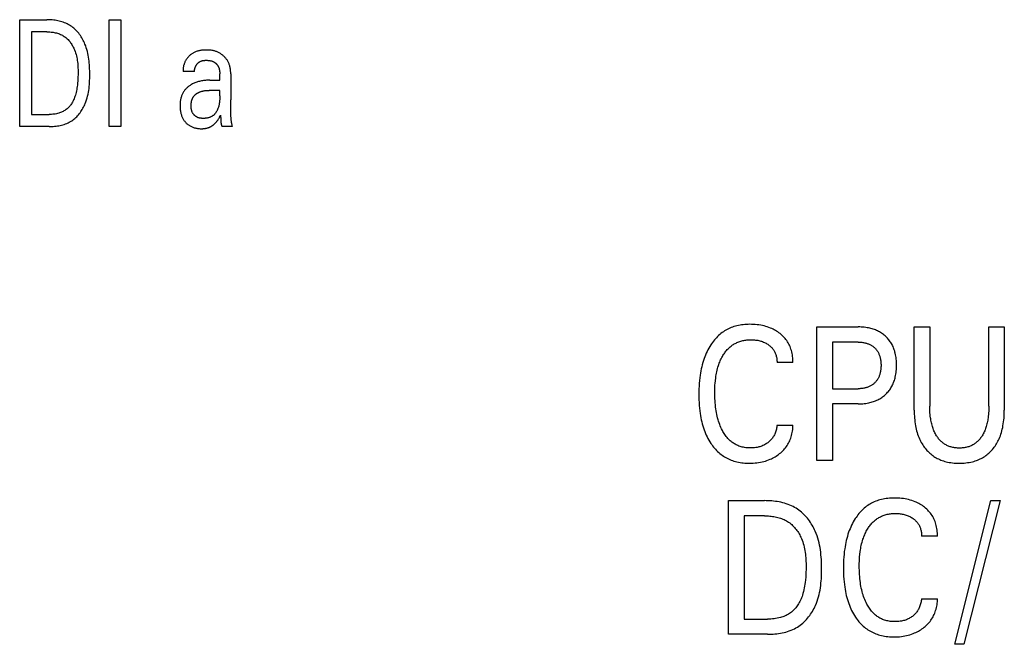
# Model space of a CAD drawing. Extents: x 0 to 594, y 0 to 420.
# Drawn here: x 131 to 146, y 284 to 293 of the extents above; entities that cross this region are included whole.
import ezdxf

# ---------------------------------------------------------------- set-up
doc = ezdxf.new("R2010")
doc.units = 0
doc.header["$LTSCALE"] = 32.67
doc.header["$MEASUREMENT"] = 0
doc.layers.add('20000_FRONT_O', color=7, linetype='CONTINUOUS')

msp = doc.modelspace()

# ---------------------------------------------------------------- linework, layer by layer
at = {"layer": '20000_FRONT_O', "color": 7, "linetype": 'Continuous'}
for p, q in [((131.13253, 291.74323), (131.13253, 293.34323)), ((131.13253, 293.34323), (131.53803, 293.34323)), ((132.47059, 291.74323), (132.47059, 293.34323)), ((132.47059, 293.34323), (132.64567, 293.34323)), ((132.64567, 293.34323), (132.64567, 291.74323)), ((131.30761, 293.1618), (131.30761, 291.92466)), ((131.53803, 293.1618), (131.30761, 293.1618)), ((133.7524, 292.56647), (133.58004, 292.56647)), ((134.12969, 292.54067), (134.12975, 292.53693)), ((134.12975, 292.53693), (134.12978, 292.53319)), ((134.12978, 292.4372), (134.12978, 292.53319)), ((134.29398, 292.53132), (134.29398, 292.14351)), ((133.98101, 292.4372), (134.12978, 292.4372)), ((134.12978, 292.28526), (133.97172, 292.28522)), ((134.12978, 292.20134), (134.12978, 292.28526)), ((134.29632, 291.97543), (134.29482, 292.0595)), ((131.30761, 291.92466), (131.57341, 291.92466)), ((134.29709, 291.91379), (134.29632, 291.97543)), ((134.14354, 291.87449), (134.14392, 291.86336)), ((131.5725, 291.74323), (131.13253, 291.74323)), ((132.64567, 291.74323), (132.47059, 291.74323)), ((134.31847, 291.74323), (134.16244, 291.74323)), ((143.0753, 286.74323), (143.0753, 288.74323)), ((143.0753, 288.74323), (143.69337, 288.74323)), ((144.53313, 287.4973), (144.53313, 288.74323)), ((144.53313, 288.74323), (144.76566, 288.74323)), ((144.76566, 288.74323), (144.76566, 287.55684)), ((145.65121, 287.55684), (145.65121, 288.74323)), ((145.65121, 288.74323), (145.88253, 288.74323)), ((145.88253, 288.74323), (145.88253, 287.4973)), ((143.30783, 288.51644), (143.30783, 287.81906)), ((143.69337, 288.51644), (143.30783, 288.51644)), ((142.71626, 288.21311), (142.47771, 288.21311)), ((143.30783, 287.81906), (143.69337, 287.81906)), ((143.30783, 287.59227), (143.30783, 286.74323)), ((143.69337, 287.59227), (143.30783, 287.59227)), ((142.47771, 287.27335), (142.71626, 287.27335)), ((143.30783, 286.74323), (143.0753, 286.74323)), ((141.7512, 284.14323), (141.7512, 286.14323)), ((141.7512, 286.14323), (142.28976, 286.14323)), ((145.14036, 283.99298), (145.68132, 286.14323)), ((145.81868, 286.14323), (145.27771, 283.99298)), ((145.68132, 286.14323), (145.81868, 286.14323)), ((141.98373, 285.91644), (141.98373, 284.37002)), ((142.28976, 285.91644), (141.98373, 285.91644)), ((144.88133, 285.61311), (144.64277, 285.61311)), ((144.64277, 284.67335), (144.88133, 284.67335)), ((141.98373, 284.37002), (142.33675, 284.37002)), ((142.33554, 284.14323), (141.7512, 284.14323)), ((145.27771, 283.99298), (145.14036, 283.99298))]:
    msp.add_line(p, q, dxfattribs=at)
for points in [[(131.5725, 291.74323), (131.59314, 291.74347), (131.61389, 291.7442), (131.63473, 291.74545), (131.6556, 291.74723), (131.67646, 291.74958), (131.69729, 291.7525), (131.71802, 291.75603), (131.73862, 291.76019), (131.75904, 291.765), (131.77926, 291.77048), (131.79921, 291.77666), (131.81887, 291.78355), (131.83818, 291.79118), (131.85711, 291.79957), (131.87561, 291.80874), (131.89365, 291.81872), (131.91117, 291.82953), (131.92718, 291.84048), (131.94269, 291.85215), (131.95771, 291.8645), (131.97223, 291.87749), (131.98625, 291.89109), (131.99976, 291.90526), (132.01277, 291.91997), (132.02527, 291.93518), (132.03726, 291.95084), (132.04873, 291.96694), (132.05968, 291.98342), (132.07012, 292.00026), (132.08003, 292.01741), (132.08941, 292.03484), (132.09827, 292.05252), (132.10659, 292.0704), (132.11438, 292.08845), (132.12509, 292.11586), (132.13465, 292.14355), (132.14312, 292.1715), (132.15056, 292.1997), (132.15703, 292.22811), (132.1626, 292.25673), (132.16732, 292.28552), (132.17126, 292.31448), (132.17447, 292.34358), (132.17703, 292.37279), (132.17899, 292.40211), (132.18042, 292.43151), (132.18138, 292.46097), (132.18192, 292.49047), (132.18211, 292.51998), (132.182, 292.54931), (132.18155, 292.57862), (132.18072, 292.60789), (132.17944, 292.63711), (132.17767, 292.66626), (132.17535, 292.69532), (132.17243, 292.72428), (132.16886, 292.75312), (132.16459, 292.78182), (132.15956, 292.81036), (132.15372, 292.83872), (132.14702, 292.8669), (132.1394, 292.89487), (132.13082, 292.92261), (132.12122, 292.9501), (132.11055, 292.97734), (132.10231, 292.99646), (132.09352, 293.01541), (132.08416, 293.03413), (132.07425, 293.0526), (132.06378, 293.07078), (132.05276, 293.08862), (132.0412, 293.10609), (132.02908, 293.12315), (132.01642, 293.13976), (132.00322, 293.15587), (131.98948, 293.17147), (131.97521, 293.18649), (131.96039, 293.20091), (131.94505, 293.21468), (131.92918, 293.22778), (131.91278, 293.24015), (131.89585, 293.25176), (131.87839, 293.26259), (131.86045, 293.27264), (131.84205, 293.28193), (131.82325, 293.29047), (131.80407, 293.29829), (131.78456, 293.30541), (131.76475, 293.31185), (131.74469, 293.31763), (131.7244, 293.32276), (131.70392, 293.32726), (131.6833, 293.33117), (131.66257, 293.33448), (131.64177, 293.33724), (131.62094, 293.33945), (131.60011, 293.34113), (131.57933, 293.34231), (131.55862, 293.343), (131.53803, 293.34323)], [(131.53803, 293.1618), (131.55393, 293.1616), (131.56992, 293.16102), (131.58597, 293.16001), (131.60206, 293.15859), (131.61813, 293.15672), (131.63417, 293.15438), (131.65014, 293.15158), (131.666, 293.14828), (131.68173, 293.14448), (131.69728, 293.14015), (131.71264, 293.13528), (131.72775, 293.12986), (131.74259, 293.12387), (131.75713, 293.11729), (131.77133, 293.11011), (131.78516, 293.10232), (131.79859, 293.09389), (131.81099, 293.08525), (131.82299, 293.07604), (131.8346, 293.06631), (131.84581, 293.05607), (131.85662, 293.04535), (131.86702, 293.03419), (131.87703, 293.02261), (131.88664, 293.01064), (131.89584, 292.99831), (131.90464, 292.98565), (131.91304, 292.97269), (131.92103, 292.95945), (131.92862, 292.94596), (131.9358, 292.93226), (131.94258, 292.91838), (131.94895, 292.90433), (131.95492, 292.89015), (131.9632, 292.86846), (131.97058, 292.84656), (131.97713, 292.82446), (131.98288, 292.80218), (131.98788, 292.77975), (131.99218, 292.75717), (131.99582, 292.73447), (131.99886, 292.71166), (132.00133, 292.68877), (132.0033, 292.66581), (132.00479, 292.64279), (132.00586, 292.61975), (132.00656, 292.59669), (132.00694, 292.57363), (132.00703, 292.5506), (132.00676, 292.51931), (132.006, 292.4881), (132.00469, 292.45695), (132.00277, 292.42587), (132.00018, 292.39484), (131.99685, 292.36388), (131.99401, 292.34191), (131.99073, 292.32), (131.98696, 292.29816), (131.98268, 292.2764), (131.97784, 292.25477), (131.97239, 292.23327), (131.96631, 292.21193), (131.96078, 292.19447), (131.95474, 292.17719), (131.94815, 292.16011), (131.94097, 292.14328), (131.93315, 292.12675), (131.92464, 292.11056), (131.91541, 292.09475), (131.90777, 292.08285), (131.89968, 292.07123), (131.89114, 292.05992), (131.88217, 292.04895), (131.87277, 292.03835), (131.86295, 292.02815), (131.85272, 292.01839), (131.84208, 292.00908), (131.83104, 292.00026), (131.81956, 291.99191), (131.80771, 291.98408), (131.79552, 291.97677), (131.78303, 291.96997), (131.77027, 291.96368), (131.75726, 291.9579), (131.74403, 291.95262), (131.73061, 291.94784), (131.71704, 291.94356), (131.69948, 291.93879), (131.68175, 291.9348), (131.66387, 291.93153), (131.64587, 291.92895), (131.6278, 291.92701), (131.60968, 291.92568), (131.59154, 291.92491), (131.57341, 291.92466)], [(134.29398, 292.53132), (134.29384, 292.54352), (134.29343, 292.55572), (134.29272, 292.56791), (134.2917, 292.58009), (134.29036, 292.59224), (134.28868, 292.60435), (134.28665, 292.6164), (134.28426, 292.62839), (134.28148, 292.64031), (134.27865, 292.65093), (134.27549, 292.66146), (134.27201, 292.6719), (134.2682, 292.68221), (134.26404, 292.69238), (134.25955, 292.70241), (134.25471, 292.71226), (134.24952, 292.72193), (134.24398, 292.7314), (134.23822, 292.74044), (134.23213, 292.74927), (134.22573, 292.75788), (134.21903, 292.76627), (134.21204, 292.77442), (134.20477, 292.78233), (134.19725, 292.79001), (134.18948, 292.79743), (134.18149, 292.8046), (134.17332, 292.81148), (134.16494, 292.81808), (134.15637, 292.82442), (134.1476, 292.83049), (134.13864, 292.83627), (134.12951, 292.84176), (134.1202, 292.84696), (134.11073, 292.85185), (134.10095, 292.85651), (134.09101, 292.86085), (134.08095, 292.86487), (134.07076, 292.86858), (134.06046, 292.87196), (134.05008, 292.87503), (134.03961, 292.87778), (134.02909, 292.8802), (134.01607, 292.88275), (134.00298, 292.88484), (133.98982, 292.88651), (133.9766, 292.8878), (133.96331, 292.88873), (133.94996, 292.88933), (133.93656, 292.88965), (133.92506, 292.88971), (133.91354, 292.88957), (133.90201, 292.88921), (133.89047, 292.88862), (133.87895, 292.88779), (133.86747, 292.88671), (133.85602, 292.88535), (133.84463, 292.8837), (133.83331, 292.88176), (133.82207, 292.8795), (133.81094, 292.87692), (133.79991, 292.87399), (133.78902, 292.87071), (133.77826, 292.86705), (133.76765, 292.86302), (133.75722, 292.85859), (133.74696, 292.85374), (133.73806, 292.84911), (133.72933, 292.84416), (133.72076, 292.83889), (133.71237, 292.83332), (133.70416, 292.82746), (133.69614, 292.82131), (133.68832, 292.81488), (133.68071, 292.80818), (133.67331, 292.80122), (133.66613, 292.79401), (133.65918, 292.78656), (133.65246, 292.77888), (133.64599, 292.77098), (133.63977, 292.76286), (133.63381, 292.75453), (133.62812, 292.74602), (133.6229, 292.73763), (133.61793, 292.72908), (133.61324, 292.72038), (133.60882, 292.71154), (133.60468, 292.70258), (133.60083, 292.69349), (133.59727, 292.68429), (133.59401, 292.675), (133.59106, 292.66562), (133.58842, 292.65616), (133.5861, 292.64664), (133.58411, 292.63707), (133.58245, 292.62746), (133.58112, 292.61781), (133.58015, 292.60814), (133.57953, 292.59846), (133.57926, 292.58879), (133.57936, 292.57912)], [(133.7524, 292.56647), (133.75216, 292.57157), (133.7521, 292.57668), (133.75223, 292.58179), (133.75253, 292.5869), (133.75301, 292.59201), (133.75367, 292.59711), (133.75449, 292.6022), (133.75549, 292.60726), (133.75664, 292.61231), (133.75796, 292.61732), (133.75944, 292.6223), (133.76107, 292.62724), (133.76286, 292.63214), (133.76479, 292.63699), (133.76687, 292.64178), (133.7691, 292.64652), (133.77146, 292.6512), (133.77396, 292.6558), (133.77659, 292.66034), (133.7793, 292.66471), (133.78213, 292.669), (133.78509, 292.6732), (133.78816, 292.6773), (133.79135, 292.68131), (133.79465, 292.6852), (133.79807, 292.68898), (133.80159, 292.69264), (133.80522, 292.69617), (133.80896, 292.69956), (133.81279, 292.7028), (133.81673, 292.7059), (133.82077, 292.70884), (133.8249, 292.71162), (133.82913, 292.71423), (133.83344, 292.71666), (133.83848, 292.71921), (133.84363, 292.72154), (133.84888, 292.72364), (133.85422, 292.72553), (133.85965, 292.72723), (133.86516, 292.72873), (133.87074, 292.73005), (133.87638, 292.7312), (133.88208, 292.73219), (133.88783, 292.73302), (133.89362, 292.73372), (133.89945, 292.73429), (133.9053, 292.73473), (133.91117, 292.73506), (133.91706, 292.73529), (133.92295, 292.73543), (133.92965, 292.73549), (133.93634, 292.73543), (133.94302, 292.73525), (133.94968, 292.73495), (133.95631, 292.7345), (133.96292, 292.73391), (133.96949, 292.73317), (133.97601, 292.73227), (133.9825, 292.7312), (133.98893, 292.72996), (133.9953, 292.72853), (134.00161, 292.72691), (134.00785, 292.72509), (134.01402, 292.72307), (134.02011, 292.72083), (134.02612, 292.71837), (134.03203, 292.71568), (134.03785, 292.71275), (134.04235, 292.71029), (134.04677, 292.70768), (134.05112, 292.70493), (134.0554, 292.70203), (134.0596, 292.69901), (134.0637, 292.69585), (134.06772, 292.69257), (134.07163, 292.68916), (134.07545, 292.68564), (134.07915, 292.68199), (134.08275, 292.67824), (134.08622, 292.67439), (134.08957, 292.67042), (134.0928, 292.66636), (134.09588, 292.66221), (134.09883, 292.65796), (134.10164, 292.65363), (134.1043, 292.64921), (134.1068, 292.64472), (134.10953, 292.63936), (134.11205, 292.6339), (134.11436, 292.62836), (134.11648, 292.62274), (134.11841, 292.61704), (134.12016, 292.61128), (134.12173, 292.60547), (134.12314, 292.59961), (134.12438, 292.5937), (134.12548, 292.58776), (134.12643, 292.5818), (134.12725, 292.57582), (134.12794, 292.56983), (134.1285, 292.56384), (134.12895, 292.55785), (134.1293, 292.55188)], [(133.57936, 292.57912), (133.5794, 292.57797), (133.57944, 292.57682), (133.57948, 292.57567), (133.57954, 292.57452), (133.57959, 292.57337), (133.57965, 292.57222), (133.57972, 292.57107), (133.57979, 292.56992), (133.57987, 292.56877), (133.57995, 292.56762), (133.58004, 292.56647)], [(134.1293, 292.55188), (134.12938, 292.55001), (134.12946, 292.54815), (134.12953, 292.54628), (134.12959, 292.54441), (134.12964, 292.54254), (134.12969, 292.54067)], [(133.98101, 292.4372), (133.96497, 292.43705), (133.94894, 292.43656), (133.93291, 292.43573), (133.91691, 292.43454), (133.90093, 292.43297), (133.885, 292.43101), (133.86912, 292.42864), (133.85477, 292.42611), (133.84047, 292.42322), (133.82627, 292.41995), (133.81215, 292.4163), (133.79815, 292.41225), (133.78428, 292.4078), (133.77055, 292.40293), (133.75782, 292.39799), (133.74525, 292.39266), (133.73285, 292.38695), (133.72063, 292.38084), (133.70862, 292.37433), (133.69683, 292.36742), (133.68527, 292.3601), (133.67582, 292.35366), (133.66655, 292.34693), (133.6575, 292.33991), (133.64868, 292.33261), (133.64011, 292.32502), (133.63181, 292.31714), (133.62379, 292.30899), (133.61607, 292.30056), (133.60867, 292.29185), (133.60161, 292.28286), (133.59501, 292.27375), (133.58876, 292.2644), (133.58285, 292.25481), (133.5773, 292.24501), (133.5721, 292.23502), (133.56725, 292.22484), (133.56275, 292.21451), (133.55861, 292.20402), (133.55484, 292.19342), (133.55142, 292.1827), (133.54805, 292.1707), (133.5451, 292.1586), (133.54256, 292.14641), (133.54042, 292.13415), (133.53864, 292.12182), (133.53722, 292.10943), (133.53613, 292.097), (133.53536, 292.08455), (133.53488, 292.07208), (133.53468, 292.0596), (133.53477, 292.04602), (133.53519, 292.03245), (133.53594, 292.01891), (133.53705, 292.0054), (133.53854, 291.99194), (133.54041, 291.97852), (133.54268, 291.96517), (133.54537, 291.95187), (133.54807, 291.94034), (133.55112, 291.92889), (133.55452, 291.91754), (133.5583, 291.90631), (133.56246, 291.89522), (133.56703, 291.8843), (133.57201, 291.87357), (133.57742, 291.86305), (133.58224, 291.85451), (133.58735, 291.84613), (133.59275, 291.83794), (133.59844, 291.82993), (133.6044, 291.82213), (133.61062, 291.81454), (133.61711, 291.80716), (133.62386, 291.80002), (133.63084, 291.79312), (133.63805, 291.78649), (133.64549, 291.78011), (133.65314, 291.77401), (133.66101, 291.76817), (133.66907, 291.76263), (133.67732, 291.75737), (133.68575, 291.75241), (133.69434, 291.74776), (133.70481, 291.74263), (133.71548, 291.73793), (133.72634, 291.73365), (133.73735, 291.72979), (133.74851, 291.72633), (133.75978, 291.72325), (133.77115, 291.72055), (133.78387, 291.71797), (133.79667, 291.71583), (133.80953, 291.71412), (133.82244, 291.71284), (133.83537, 291.71198), (133.84832, 291.71152), (133.86126, 291.71148)], [(134.12978, 292.20134), (134.12973, 292.19025), (134.12959, 292.17915), (134.12932, 292.16804), (134.12891, 292.15693), (134.12835, 292.14582), (134.12761, 292.13472), (134.12668, 292.12364), (134.12555, 292.11258), (134.12418, 292.10154), (134.12257, 292.09054), (134.1207, 292.07957), (134.11855, 292.06865), (134.1161, 292.05778), (134.11334, 292.04695), (134.11024, 292.03619), (134.10679, 292.0255), (134.10297, 292.01487), (134.1004, 292.00831), (134.09768, 292.00178), (134.09482, 291.9953), (134.0918, 291.98889), (134.08863, 291.98254), (134.0853, 291.97628), (134.08183, 291.97011), (134.0782, 291.96404), (134.07442, 291.95809), (134.07048, 291.95225), (134.06639, 291.94655), (134.06215, 291.941), (134.05775, 291.9356), (134.05319, 291.93036), (134.04847, 291.9253), (134.0436, 291.92043), (134.03857, 291.91575), (134.03339, 291.91127), (134.02804, 291.90702), (134.02253, 291.90299), (134.01651, 291.89896), (134.01031, 291.8952), (134.00396, 291.8917), (133.99745, 291.88844), (133.9908, 291.88543), (133.98402, 291.88266), (133.97712, 291.88012), (133.97011, 291.87781), (133.96299, 291.87572), (133.95579, 291.87385), (133.9485, 291.87218), (133.94115, 291.87072), (133.93373, 291.86946), (133.92626, 291.86839), (133.91875, 291.8675), (133.9112, 291.86679), (133.90363, 291.86626), (133.89606, 291.8659), (133.88848, 291.86569), (133.88159, 291.86565), (133.87472, 291.86574), (133.86788, 291.86598), (133.86106, 291.86638), (133.85427, 291.86695), (133.84753, 291.8677), (133.84084, 291.86864), (133.83421, 291.86977), (133.82765, 291.87111), (133.82116, 291.87266), (133.81474, 291.87445), (133.80842, 291.87647), (133.80219, 291.87874), (133.79607, 291.88126), (133.79005, 291.88405), (133.78415, 291.88711), (133.77928, 291.88991), (133.77451, 291.89291), (133.76983, 291.8961), (133.76527, 291.89946), (133.76082, 291.903), (133.7565, 291.90671), (133.75231, 291.91058), (133.74825, 291.91459), (133.74434, 291.91876), (133.74057, 291.92306), (133.73697, 291.92749), (133.73353, 291.93205), (133.73026, 291.93672), (133.72717, 291.94151), (133.72427, 291.94639), (133.72156, 291.95137), (133.71853, 291.95755), (133.71578, 291.96384), (133.7133, 291.97024), (133.71108, 291.97674), (133.70912, 291.98333), (133.70739, 291.98999), (133.70589, 291.99672), (133.7046, 292.0035), (133.70352, 292.01033), (133.70263, 292.01719), (133.70192, 292.02408), (133.70138, 292.03097), (133.701, 292.03787), (133.70076, 292.04476), (133.70067, 292.05163), (133.70069, 292.05847)], [(133.70069, 292.05847), (133.70081, 292.06412), (133.701, 292.0698), (133.70128, 292.07551), (133.70165, 292.08122), (133.70212, 292.08695), (133.70268, 292.09267), (133.70335, 292.0984), (133.70413, 292.10411), (133.70502, 292.1098), (133.70603, 292.11548), (133.70715, 292.12113), (133.7084, 292.12674), (133.70979, 292.13231), (133.7113, 292.13783), (133.71295, 292.1433), (133.71475, 292.14872), (133.71669, 292.15407), (133.71878, 292.15934), (133.72102, 292.16455), (133.72343, 292.16966), (133.726, 292.17469), (133.72873, 292.17963), (133.73164, 292.18446), (133.73448, 292.18883), (133.73746, 292.1931), (133.74058, 292.19728), (133.74384, 292.20136), (133.74722, 292.20536), (133.75073, 292.20925), (133.75436, 292.21305), (133.7581, 292.21675), (133.76195, 292.22036), (133.76591, 292.22386), (133.76997, 292.22727), (133.77411, 292.23058), (133.77835, 292.23378), (133.78267, 292.23688), (133.78707, 292.23988), (133.79154, 292.24277), (133.79608, 292.24556), (133.80069, 292.24825), (133.80535, 292.25083), (133.81006, 292.2533), (133.81482, 292.25566), (133.81963, 292.25791), (133.82447, 292.26006), (133.83147, 292.26294), (133.83854, 292.2656), (133.84566, 292.26805), (133.85284, 292.2703), (133.86006, 292.27235), (133.86734, 292.27422), (133.87465, 292.27591), (133.88201, 292.27742), (133.88939, 292.27878), (133.89681, 292.27997), (133.90425, 292.28103), (133.91172, 292.28194), (133.9192, 292.28272), (133.9267, 292.28338), (133.9342, 292.28393), (133.94171, 292.28437), (133.94922, 292.28471), (133.95673, 292.28496), (133.96423, 292.28513), (133.97172, 292.28522)], [(134.29482, 292.0595), (134.29439, 292.0875), (134.29409, 292.1155), (134.29398, 292.14351)], [(133.86126, 291.71148), (133.86819, 291.71162), (133.87513, 291.71188), (133.88208, 291.71226), (133.88902, 291.71278), (133.89595, 291.71343), (133.90287, 291.71422), (133.90977, 291.71516), (133.91664, 291.71624), (133.92349, 291.71749), (133.9303, 291.71889), (133.93708, 291.72046), (133.94381, 291.7222), (133.95049, 291.72412), (133.95712, 291.72622), (133.96294, 291.72823), (133.96871, 291.73039), (133.97443, 291.73269), (133.98009, 291.73513), (133.9857, 291.73771), (133.99124, 291.74042), (133.99672, 291.74326), (134.00213, 291.74623), (134.00747, 291.74933), (134.01273, 291.75255), (134.01792, 291.7559), (134.02303, 291.75936), (134.02806, 291.76294), (134.033, 291.76664), (134.03785, 291.77044), (134.04296, 291.77465), (134.04795, 291.77897), (134.05285, 291.78341), (134.05764, 291.78796), (134.06232, 291.79262), (134.0669, 291.79739), (134.07138, 291.80225), (134.07575, 291.80721), (134.08002, 291.81225), (134.08419, 291.81738), (134.08825, 291.82259), (134.09221, 291.82788), (134.09607, 291.83324), (134.09982, 291.83866), (134.10347, 291.84415), (134.10753, 291.8505), (134.11146, 291.85693), (134.11527, 291.86343), (134.11953, 291.87104), (134.12366, 291.87873), (134.12766, 291.88648), (134.13427, 291.89985), (134.14067, 291.91332)], [(134.14067, 291.91332), (134.1413, 291.90779), (134.14185, 291.90225), (134.14231, 291.89671), (134.1427, 291.89116), (134.14303, 291.88561), (134.1433, 291.88005), (134.14354, 291.87449)], [(134.30908, 291.79274), (134.30759, 291.79978), (134.30618, 291.80684), (134.30486, 291.81391), (134.30308, 291.82489), (134.3016, 291.83591), (134.30039, 291.84696), (134.29941, 291.85805), (134.29865, 291.86916), (134.29806, 291.88029), (134.29763, 291.89145), (134.29731, 291.90262), (134.29709, 291.91379)], [(134.14392, 291.86336), (134.14425, 291.85222), (134.14462, 291.84107)], [(134.14462, 291.84107), (134.14484, 291.83549), (134.1451, 291.82991), (134.14536, 291.82514), (134.14566, 291.82037), (134.14601, 291.81561), (134.14642, 291.81085), (134.14688, 291.8061), (134.14741, 291.80136), (134.14802, 291.79663), (134.1487, 291.79191), (134.14947, 291.78721), (134.15033, 291.78253), (134.15129, 291.77786), (134.15236, 291.77321), (134.15322, 291.7698), (134.15413, 291.7664), (134.15512, 291.76302), (134.15616, 291.75966), (134.15728, 291.75632), (134.15846, 291.753), (134.15972, 291.74971), (134.16104, 291.74645), (134.16244, 291.74323)], [(134.31847, 291.74323), (134.31747, 291.75036), (134.31631, 291.75746), (134.315, 291.76453), (134.31359, 291.7716), (134.31211, 291.77865), (134.30908, 291.79274)], [(142.71626, 288.21311), (142.7163, 288.2357), (142.71551, 288.2583), (142.71388, 288.28088), (142.71142, 288.30341), (142.7081, 288.32584), (142.70393, 288.34813), (142.69889, 288.37026), (142.69297, 288.39218), (142.68685, 288.41182), (142.67999, 288.43121), (142.6724, 288.45032), (142.66406, 288.4691), (142.65496, 288.48751), (142.64511, 288.5055), (142.63449, 288.52303), (142.62309, 288.54006), (142.61083, 288.55669), (142.59781, 288.57275), (142.5841, 288.58823), (142.56973, 288.60314), (142.55475, 288.61746), (142.53921, 288.63117), (142.52315, 288.64428), (142.50663, 288.65676), (142.48963, 288.66865), (142.47223, 288.67991), (142.45446, 288.69054), (142.43634, 288.70055), (142.41789, 288.70994), (142.39914, 288.7187), (142.38012, 288.72685), (142.35638, 288.73603), (142.3323, 288.74431), (142.30794, 288.75171), (142.28333, 288.75826), (142.25851, 288.76398), (142.23353, 288.7689), (142.206, 288.77341), (142.17835, 288.77701), (142.15059, 288.77973), (142.12275, 288.78161), (142.09483, 288.78266), (142.06687, 288.78292), (142.04302, 288.78252), (142.01919, 288.78153), (141.99538, 288.77992), (141.97163, 288.77766), (141.94797, 288.77472), (141.92442, 288.77105), (141.90101, 288.76664), (141.87778, 288.76144), (141.85474, 288.75544), (141.83193, 288.74858), (141.81105, 288.74147), (141.79042, 288.73362), (141.77007, 288.72504), (141.75003, 288.71574), (141.73032, 288.70574), (141.71099, 288.69505), (141.69205, 288.68368), (141.67355, 288.67163), (141.6555, 288.65893), (141.63795, 288.64558), (141.62013, 288.63093), (141.60287, 288.61562), (141.58619, 288.59968), (141.57006, 288.58316), (141.5545, 288.5661), (141.53949, 288.54853), (141.52503, 288.53049), (141.51112, 288.51201), (141.49776, 288.49314), (141.48494, 288.47392), (141.46985, 288.44973), (141.45557, 288.42509), (141.44207, 288.40003), (141.42935, 288.37458), (141.41739, 288.34877), (141.40617, 288.32263), (141.39567, 288.29619), (141.38588, 288.26949), (141.37576, 288.2394), (141.36647, 288.20904), (141.35798, 288.17845), (141.35027, 288.14764), (141.34328, 288.11666), (141.33701, 288.08551), (141.3314, 288.05424), (141.32644, 288.02286), (141.32088, 287.98181), (141.31632, 287.94066), (141.31269, 287.89941), (141.30996, 287.8581), (141.30807, 287.81675), (141.30697, 287.77538), (141.30663, 287.73401)], [(143.69337, 287.59227), (143.71615, 287.59255), (143.73893, 287.5934), (143.76169, 287.59487), (143.7844, 287.59698), (143.80704, 287.59977), (143.82959, 287.60328), (143.85201, 287.60755), (143.8695, 287.61144), (143.88687, 287.61584), (143.9041, 287.62074), (143.92118, 287.62617), (143.93806, 287.63214), (143.95473, 287.63865), (143.97117, 287.64573), (143.98735, 287.65338), (144.00244, 287.66118), (144.01726, 287.6695), (144.03178, 287.67833), (144.046, 287.68766), (144.05988, 287.69748), (144.07343, 287.70777), (144.0866, 287.71854), (144.0994, 287.72976), (144.11156, 287.74121), (144.12332, 287.75307), (144.13467, 287.76533), (144.14558, 287.77798), (144.15605, 287.791), (144.16605, 287.80437), (144.17557, 287.81809), (144.18459, 287.83212), (144.19311, 287.84646), (144.20153, 287.86194), (144.20939, 287.87772), (144.21667, 287.89378), (144.22341, 287.91008), (144.22961, 287.9266), (144.23529, 287.94331), (144.24046, 287.96019), (144.24514, 287.97721), (144.24933, 287.99435), (144.25402, 288.01642), (144.25797, 288.03861), (144.26121, 288.06092), (144.26379, 288.08331), (144.26573, 288.10577), (144.26707, 288.12829), (144.26784, 288.15085), (144.26807, 288.17342), (144.2678, 288.19566), (144.267, 288.21789), (144.26563, 288.24008), (144.26367, 288.26222), (144.26106, 288.28428), (144.25779, 288.30624), (144.2538, 288.32809), (144.24906, 288.34981), (144.24481, 288.36671), (144.24006, 288.38349), (144.23481, 288.40013), (144.22904, 288.41659), (144.22274, 288.43285), (144.2159, 288.44888), (144.20851, 288.46465), (144.20056, 288.48015), (144.19203, 288.49533), (144.18337, 288.50949), (144.17419, 288.52333), (144.16452, 288.53684), (144.15436, 288.54999), (144.14374, 288.56278), (144.13268, 288.57519), (144.12119, 288.5872), (144.10928, 288.59881), (144.09699, 288.60999), (144.08411, 288.6209), (144.07086, 288.63135), (144.05726, 288.64134), (144.04333, 288.65085), (144.02909, 288.65988), (144.01455, 288.66842), (143.99974, 288.67646), (143.98467, 288.68401), (143.96854, 288.69141), (143.95218, 288.69826), (143.93559, 288.70457), (143.9188, 288.71035), (143.90184, 288.71562), (143.88473, 288.72038), (143.86749, 288.72464), (143.85013, 288.72842), (143.82797, 288.73255), (143.80569, 288.73595), (143.78331, 288.73866), (143.76087, 288.74071), (143.73838, 288.74213), (143.71588, 288.74296), (143.69337, 288.74323)], [(141.55369, 287.93866), (141.55884, 287.98144), (141.56223, 288.00469), (141.56608, 288.02788), (141.5704, 288.05099), (141.57521, 288.07401), (141.58053, 288.09692), (141.58639, 288.11969), (141.5928, 288.14231), (141.5998, 288.16476), (141.60573, 288.18231), (141.61205, 288.19972), (141.61877, 288.21699), (141.62589, 288.23409), (141.63344, 288.25101), (141.64142, 288.26774), (141.64984, 288.28425), (141.65872, 288.30054), (141.66807, 288.31658), (141.67628, 288.32983), (141.68483, 288.34288), (141.69372, 288.3557), (141.70296, 288.36827), (141.71256, 288.38057), (141.72251, 288.39256), (141.73282, 288.40424), (141.74349, 288.41558), (141.75452, 288.42655), (141.76593, 288.43713), (141.77771, 288.4473), (141.78919, 288.45652), (141.80099, 288.46534), (141.8131, 288.47376), (141.82548, 288.48177), (141.83814, 288.48936), (141.85104, 288.49652), (141.86417, 288.50326), (141.87752, 288.50955), (141.89107, 288.5154), (141.90479, 288.5208), (141.91867, 288.52573), (141.93384, 288.53054), (141.94915, 288.53482), (141.9646, 288.53858), (141.98016, 288.54184), (141.99582, 288.54461), (142.01157, 288.54691), (142.02738, 288.54876), (142.04325, 288.55016), (142.05914, 288.55114), (142.07505, 288.55171), (142.09096, 288.55187), (142.10741, 288.55164), (142.12382, 288.55097), (142.1402, 288.54983), (142.15652, 288.5482), (142.17277, 288.54606), (142.18896, 288.54337), (142.20375, 288.54039), (142.21845, 288.53692), (142.23302, 288.53295), (142.24744, 288.52845), (142.26168, 288.52342), (142.2757, 288.51786), (142.28892, 288.512), (142.30191, 288.50565), (142.31465, 288.4988), (142.32713, 288.49146), (142.33931, 288.48364), (142.3512, 288.47533), (142.36112, 288.46786), (142.37077, 288.46004), (142.38014, 288.45187), (142.38917, 288.44336), (142.39786, 288.4345), (142.40616, 288.42531), (142.41405, 288.41576), (142.42149, 288.40588), (142.42834, 288.39584), (142.43473, 288.3855), (142.44067, 288.37487), (142.44616, 288.364), (142.4512, 288.35289), (142.45579, 288.34159), (142.45994, 288.3301), (142.46365, 288.31847), (142.46722, 288.30558), (142.47026, 288.29257), (142.47278, 288.27946), (142.47478, 288.26626), (142.47627, 288.253), (142.47726, 288.23971), (142.47774, 288.2264), (142.47771, 288.21311)], [(143.69337, 288.51644), (143.707, 288.51628), (143.72063, 288.51578), (143.73424, 288.51492), (143.74783, 288.51368), (143.76138, 288.51204), (143.77487, 288.50997), (143.78829, 288.50746), (143.79871, 288.50518), (143.80906, 288.5026), (143.81933, 288.49972), (143.82951, 288.49653), (143.83958, 288.49303), (143.84953, 288.4892), (143.85935, 288.48503), (143.86901, 288.48053), (143.87797, 288.47596), (143.88678, 288.47109), (143.89541, 288.46592), (143.90386, 288.46044), (143.91211, 288.45468), (143.92015, 288.44862), (143.92796, 288.44227), (143.93554, 288.43564), (143.94279, 288.42883), (143.94978, 288.42175), (143.95651, 288.41442), (143.96298, 288.40685), (143.96918, 288.39906), (143.9751, 288.39106), (143.98073, 288.38285), (143.98606, 288.37445), (143.9911, 288.36588), (143.99609, 288.35661), (144.00075, 288.34717), (144.00507, 288.33758), (144.00906, 288.32784), (144.01274, 288.31797), (144.01611, 288.30799), (144.01918, 288.29791), (144.02195, 288.28775), (144.02443, 288.27752), (144.0272, 288.26434), (144.02954, 288.25109), (144.03145, 288.23777), (144.03298, 288.2244), (144.03412, 288.21098), (144.03492, 288.19753), (144.03539, 288.18406), (144.03554, 288.17058), (144.0354, 288.15699), (144.03495, 288.14341), (144.03416, 288.12984), (144.03303, 288.11631), (144.03152, 288.10282), (144.02962, 288.08938), (144.02731, 288.07601), (144.02456, 288.0627), (144.02211, 288.05238), (144.01938, 288.04212), (144.01635, 288.03195), (144.01303, 288.02187), (144.0094, 288.01189), (144.00545, 288.00205), (144.00118, 287.99234), (143.99658, 287.98279), (143.99163, 287.9734), (143.98667, 287.96475), (143.98141, 287.95626), (143.97585, 287.94797), (143.97001, 287.93986), (143.96389, 287.93197), (143.95749, 287.92429), (143.95083, 287.91685), (143.94391, 287.90964), (143.93675, 287.90269), (143.92918, 287.89586), (143.92136, 287.88931), (143.91332, 287.88304), (143.90506, 287.87707), (143.89659, 287.8714), (143.88793, 287.86603), (143.87909, 287.86097), (143.87008, 287.85623), (143.8604, 287.85157), (143.85055, 287.84726), (143.84056, 287.8433), (143.83044, 287.83967), (143.82021, 287.83637), (143.80987, 287.83339), (143.79945, 287.83072), (143.78896, 287.82835), (143.77714, 287.82605), (143.76527, 287.82411), (143.75335, 287.8225), (143.74139, 287.82122), (143.7294, 287.82026), (143.7174, 287.81958), (143.70538, 287.81919), (143.69337, 287.81906)], [(142.47771, 287.27335), (142.47599, 287.25793), (142.47375, 287.24257), (142.47098, 287.22727), (142.46768, 287.21208), (142.46382, 287.19702), (142.45941, 287.1821), (142.45442, 287.16736), (142.44938, 287.15413), (142.44385, 287.14109), (142.43782, 287.12828), (142.4313, 287.11573), (142.42426, 287.10347), (142.41671, 287.09153), (142.40863, 287.07995), (142.40019, 287.06893), (142.39126, 287.0583), (142.38188, 287.04805), (142.37207, 287.0382), (142.36186, 287.02876), (142.35128, 287.01973), (142.34036, 287.01112), (142.32853, 287.00253), (142.31637, 286.99443), (142.30391, 286.98682), (142.29115, 286.97971), (142.27813, 286.97311), (142.26486, 286.96703), (142.25085, 286.96127), (142.23663, 286.95606), (142.22222, 286.9514), (142.20764, 286.94727), (142.19293, 286.94367), (142.17811, 286.94057), (142.1587, 286.93728), (142.13918, 286.93479), (142.11956, 286.93307), (142.09987, 286.93206), (142.08012, 286.93175), (142.06246, 286.93202), (142.0448, 286.93282), (142.02716, 286.93417), (142.00958, 286.93611), (141.99209, 286.93864), (141.97471, 286.94179), (141.95747, 286.94559), (141.9404, 286.95004), (141.92353, 286.95519), (141.90689, 286.96104), (141.89282, 286.96664), (141.87896, 286.97275), (141.86532, 286.97938), (141.85192, 286.9865), (141.83878, 286.9941), (141.82592, 287.00216), (141.81334, 287.01067), (141.80108, 287.01962), (141.78915, 287.02898), (141.77756, 287.03876), (141.76633, 287.04892), (141.75328, 287.06169), (141.74077, 287.07498), (141.72878, 287.08874), (141.71731, 287.10294), (141.70633, 287.11754), (141.69584, 287.13252), (141.68582, 287.14783), (141.67625, 287.16343), (141.66713, 287.1793), (141.65843, 287.19539), (141.6474, 287.21732), (141.63709, 287.23957), (141.62748, 287.2621), (141.61854, 287.2849), (141.61025, 287.30794), (141.60258, 287.33118), (141.59552, 287.35461), (141.58819, 287.38138), (141.58157, 287.40832), (141.57561, 287.43543), (141.57029, 287.46268), (141.56556, 287.49004), (141.5614, 287.5175), (141.55776, 287.54502), (141.55422, 287.57656), (141.5513, 287.60815), (141.54898, 287.63979), (141.54723, 287.67146), (141.54603, 287.70316), (141.54536, 287.73489), (141.54518, 287.76662), (141.54554, 287.80109), (141.54651, 287.83555), (141.54816, 287.86998), (141.55053, 287.90435), (141.55369, 287.93866)], [(141.30663, 287.73401), (141.30699, 287.69294), (141.3081, 287.65185), (141.30999, 287.61079), (141.31274, 287.56977), (141.31638, 287.52882), (141.32098, 287.48796), (141.32657, 287.44722), (141.33157, 287.41613), (141.33721, 287.38514), (141.34354, 287.35429), (141.35057, 287.3236), (141.35835, 287.29309), (141.36689, 287.2628), (141.37624, 287.23274), (141.38641, 287.20295), (141.39625, 287.17654), (141.4068, 287.15039), (141.41807, 287.12455), (141.4301, 287.09905), (141.4429, 287.07393), (141.4565, 287.04923), (141.4709, 287.02497), (141.48614, 287.0012), (141.49894, 286.98258), (141.51227, 286.96433), (141.52616, 286.94648), (141.54058, 286.92907), (141.55555, 286.91214), (141.57105, 286.89572), (141.5871, 286.87984), (141.60369, 286.86454), (141.62082, 286.84986), (141.63849, 286.83583), (141.65609, 286.82291), (141.67416, 286.81063), (141.69267, 286.79901), (141.71159, 286.78806), (141.7309, 286.77777), (141.75055, 286.76816), (141.77053, 286.75923), (141.79079, 286.75099), (141.81131, 286.74345), (141.83206, 286.73661), (141.85491, 286.72996), (141.87796, 286.72413), (141.9012, 286.71909), (141.9246, 286.7148), (141.94813, 286.71126), (141.97177, 286.70841), (141.99548, 286.70625), (142.01926, 286.70473), (142.04306, 286.70384), (142.06687, 286.70354), (142.0941, 286.70391), (142.12129, 286.70505), (142.14841, 286.70702), (142.17543, 286.70984), (142.20234, 286.71355), (142.22912, 286.71819), (142.25381, 286.72335), (142.27832, 286.72936), (142.30261, 286.73623), (142.32663, 286.74397), (142.35034, 286.7526), (142.37369, 286.76213), (142.39281, 286.77074), (142.41162, 286.77998), (142.43013, 286.78984), (142.44829, 286.80032), (142.46611, 286.8114), (142.48355, 286.82308), (142.5006, 286.83536), (142.51704, 286.84807), (142.53303, 286.86135), (142.54853, 286.87519), (142.5635, 286.88959), (142.57789, 286.90455), (142.59167, 286.92005), (142.60479, 286.9361), (142.6172, 286.95269), (142.62869, 286.96953), (142.63946, 286.98685), (142.64951, 287.0046), (142.65885, 287.02276), (142.66747, 287.04129), (142.67539, 287.06015), (142.68259, 287.07929), (142.68909, 287.09869), (142.69535, 287.12), (142.70079, 287.14154), (142.70541, 287.16325), (142.7092, 287.18512), (142.71218, 287.2071), (142.71435, 287.22915), (142.71571, 287.25125), (142.71626, 287.27335)], [(144.53313, 287.4973), (144.5334, 287.46803), (144.53421, 287.43874), (144.53562, 287.40947), (144.53765, 287.38023), (144.54034, 287.35104), (144.54373, 287.32193), (144.54785, 287.2929), (144.55274, 287.26398), (144.55766, 287.23888), (144.56322, 287.21392), (144.56944, 287.18912), (144.57636, 287.1645), (144.58401, 287.14011), (144.59241, 287.11598), (144.60159, 287.09214), (144.61158, 287.06861), (144.62026, 287.04986), (144.62949, 287.03136), (144.63928, 287.01314), (144.64961, 286.99523), (144.6605, 286.97765), (144.67195, 286.96043), (144.68395, 286.9436), (144.69652, 286.92718), (144.70964, 286.91119), (144.72266, 286.8964), (144.73617, 286.88204), (144.75017, 286.86815), (144.76464, 286.85475), (144.77955, 286.84186), (144.7949, 286.8295), (144.81068, 286.81769), (144.82686, 286.80646), (144.84344, 286.79583), (144.86071, 286.78564), (144.87834, 286.77609), (144.89631, 286.76716), (144.91459, 286.75887), (144.93314, 286.7512), (144.95193, 286.74414), (144.97095, 286.7377), (144.99015, 286.73186), (145.0095, 286.72661), (145.03386, 286.72089), (145.05838, 286.71606), (145.08306, 286.71208), (145.10787, 286.7089), (145.13277, 286.7065), (145.15775, 286.70483), (145.18278, 286.70386), (145.20783, 286.70354), (145.23289, 286.70386), (145.25791, 286.70483), (145.28289, 286.7065), (145.3078, 286.7089), (145.3326, 286.71208), (145.35728, 286.71606), (145.38181, 286.72089), (145.40616, 286.72661), (145.42552, 286.73186), (145.44472, 286.7377), (145.46373, 286.74414), (145.48253, 286.7512), (145.50108, 286.75887), (145.51935, 286.76716), (145.53732, 286.77609), (145.55495, 286.78564), (145.57222, 286.79583), (145.5888, 286.80646), (145.60498, 286.81769), (145.62076, 286.8295), (145.63611, 286.84186), (145.65103, 286.85475), (145.66549, 286.86815), (145.67949, 286.88204), (145.693, 286.8964), (145.70602, 286.91119), (145.71915, 286.92718), (145.73171, 286.9436), (145.74371, 286.96043), (145.75516, 286.97765), (145.76605, 286.99523), (145.77638, 287.01314), (145.78617, 287.03136), (145.7954, 287.04986), (145.80408, 287.06861), (145.81408, 287.09214), (145.82326, 287.11598), (145.83166, 287.14011), (145.8393, 287.1645), (145.84622, 287.18912), (145.85245, 287.21392), (145.858, 287.23888), (145.86292, 287.26398), (145.86781, 287.2929), (145.87193, 287.32193), (145.87532, 287.35104), (145.87801, 287.38023), (145.88004, 287.40947), (145.88145, 287.43874), (145.88227, 287.46803), (145.88253, 287.4973)], [(145.6512, 287.55684), (145.65101, 287.53205), (145.65039, 287.50727), (145.64934, 287.4825), (145.64781, 287.45775), (145.64578, 287.43303), (145.64321, 287.40836), (145.64009, 287.38375), (145.63733, 287.36509), (145.6342, 287.34648), (145.6307, 287.32794), (145.62679, 287.30949), (145.62247, 287.29113), (145.6177, 287.27289), (145.61247, 287.25478), (145.60676, 287.23681), (145.60131, 287.22109), (145.59545, 287.20551), (145.58918, 287.19009), (145.58248, 287.17484), (145.57535, 287.1598), (145.56777, 287.14496), (145.55972, 287.13036), (145.5512, 287.11601), (145.54388, 287.10449), (145.53624, 287.09317), (145.52826, 287.08207), (145.51995, 287.07123), (145.5113, 287.06067), (145.5023, 287.0504), (145.49297, 287.04047), (145.48328, 287.03088), (145.47324, 287.02167), (145.46285, 287.01286), (145.45259, 287.00483), (145.44202, 286.99719), (145.43116, 286.98996), (145.42004, 286.98313), (145.40867, 286.97671), (145.39707, 286.9707), (145.38526, 286.96512), (145.37327, 286.95996), (145.3611, 286.95524), (145.3488, 286.95096), (145.33525, 286.9468), (145.32157, 286.94316), (145.30776, 286.94), (145.29386, 286.93733), (145.27986, 286.93511), (145.26578, 286.93334), (145.25165, 286.93199), (145.23747, 286.93105), (145.22326, 286.9305), (145.20904, 286.93033), (145.19486, 286.93052), (145.18071, 286.93107), (145.16658, 286.93202), (145.1525, 286.93337), (145.13848, 286.93515), (145.12453, 286.93736), (145.11068, 286.94003), (145.09693, 286.94318), (145.0833, 286.94681), (145.06981, 286.95096), (145.05751, 286.95525), (145.04535, 286.95997), (145.03336, 286.96513), (145.02156, 286.97072), (145.00996, 286.97673), (144.99859, 286.98315), (144.98747, 286.98998), (144.97661, 286.99721), (144.96603, 287.00484), (144.95576, 287.01286), (144.94532, 287.02167), (144.93523, 287.03089), (144.9255, 287.04047), (144.91611, 287.05041), (144.90706, 287.06067), (144.89835, 287.07123), (144.88998, 287.08207), (144.88195, 287.09316), (144.87424, 287.10448), (144.86687, 287.11601), (144.85825, 287.13043), (144.85011, 287.14509), (144.84244, 287.16), (144.83522, 287.17513), (144.82845, 287.19045), (144.8221, 287.20596), (144.81617, 287.22163), (144.81064, 287.23744), (144.80488, 287.25541), (144.7996, 287.27352), (144.79478, 287.29176), (144.7904, 287.31011), (144.78644, 287.32856), (144.78289, 287.3471), (144.77972, 287.36571), (144.77691, 287.38438), (144.77375, 287.4089), (144.77116, 287.43348), (144.7691, 287.4581), (144.76756, 287.48276), (144.76648, 287.50745), (144.76586, 287.53214), (144.76566, 287.55684)], [(144.88133, 285.61311), (144.88136, 285.6357), (144.88057, 285.6583), (144.87894, 285.68088), (144.87648, 285.70341), (144.87316, 285.72584), (144.86899, 285.74813), (144.86395, 285.77026), (144.85803, 285.79218), (144.85191, 285.81182), (144.84505, 285.83121), (144.83746, 285.85032), (144.82912, 285.8691), (144.82002, 285.88751), (144.81017, 285.9055), (144.79955, 285.92303), (144.78815, 285.94006), (144.77589, 285.95669), (144.76287, 285.97275), (144.74916, 285.98823), (144.73479, 286.00314), (144.71981, 286.01746), (144.70427, 286.03117), (144.68821, 286.04428), (144.67169, 286.05676), (144.65469, 286.06865), (144.63729, 286.07991), (144.61952, 286.09054), (144.6014, 286.10055), (144.58295, 286.10994), (144.5642, 286.1187), (144.54518, 286.12685), (144.52144, 286.13603), (144.49736, 286.14431), (144.473, 286.15171), (144.44839, 286.15826), (144.42357, 286.16398), (144.39859, 286.1689), (144.37106, 286.17341), (144.34341, 286.17701), (144.31565, 286.17973), (144.28781, 286.18161), (144.25989, 286.18266), (144.23193, 286.18292), (144.20808, 286.18252), (144.18425, 286.18153), (144.16044, 286.17992), (144.13669, 286.17766), (144.11303, 286.17472), (144.08948, 286.17105), (144.06607, 286.16664), (144.04284, 286.16144), (144.0198, 286.15544), (143.99699, 286.14858), (143.97611, 286.14147), (143.95548, 286.13362), (143.93513, 286.12504), (143.91509, 286.11574), (143.89538, 286.10574), (143.87605, 286.09505), (143.85711, 286.08368), (143.83861, 286.07163), (143.82056, 286.05893), (143.80301, 286.04558), (143.78519, 286.03093), (143.76794, 286.01562), (143.75125, 285.99968), (143.73512, 285.98316), (143.71956, 285.9661), (143.70455, 285.94853), (143.69009, 285.93049), (143.67618, 285.91201), (143.66282, 285.89314), (143.65, 285.87392), (143.63491, 285.84973), (143.62063, 285.82509), (143.60713, 285.80003), (143.59441, 285.77458), (143.58245, 285.74877), (143.57123, 285.72263), (143.56073, 285.69619), (143.55094, 285.66949), (143.54082, 285.6394), (143.53153, 285.60904), (143.52304, 285.57845), (143.51533, 285.54764), (143.50834, 285.51666), (143.50207, 285.48551), (143.49646, 285.45424), (143.4915, 285.42286), (143.48594, 285.38181), (143.48138, 285.34066), (143.47775, 285.29941), (143.47502, 285.2581), (143.47313, 285.21675), (143.47203, 285.17538), (143.47169, 285.13401)], [(142.33554, 284.14323), (142.36285, 284.14351), (142.3903, 284.14437), (142.41787, 284.14586), (142.44548, 284.148), (142.47309, 284.15083), (142.50064, 284.15438), (142.52809, 284.15869), (142.55539, 284.16379), (142.58247, 284.16972), (142.60929, 284.17651), (142.6358, 284.1842), (142.66194, 284.19282), (142.68766, 284.20241), (142.71292, 284.213), (142.73765, 284.22462), (142.76181, 284.23731), (142.78534, 284.25111), (142.8062, 284.26466), (142.82648, 284.27911), (142.84618, 284.29442), (142.86528, 284.31055), (142.88379, 284.32745), (142.90168, 284.34508), (142.91895, 284.36339), (142.93559, 284.38235), (142.95158, 284.40191), (142.96692, 284.42202), (142.9816, 284.44265), (142.99561, 284.46375), (143.00894, 284.48527), (143.02157, 284.50717), (143.0335, 284.52942), (143.04472, 284.55196), (143.05522, 284.57476), (143.06851, 284.60654), (143.08047, 284.63869), (143.09117, 284.6712), (143.10068, 284.70403), (143.10905, 284.73716), (143.11636, 284.77056), (143.12267, 284.80421), (143.12804, 284.83809), (143.13255, 284.87216), (143.13625, 284.90641), (143.1392, 284.94081), (143.14149, 284.97533), (143.14316, 285.00996), (143.14429, 285.04465), (143.14494, 285.0794), (143.14518, 285.11417), (143.14503, 285.15102), (143.14442, 285.18784), (143.14328, 285.22461), (143.14155, 285.2613), (143.13916, 285.29788), (143.13604, 285.33433), (143.13213, 285.37063), (143.12736, 285.40674), (143.12166, 285.44264), (143.11496, 285.4783), (143.1072, 285.5137), (143.09832, 285.54882), (143.08823, 285.58362), (143.07689, 285.61808), (143.06421, 285.65217), (143.05013, 285.68587), (143.03967, 285.70868), (143.02853, 285.73126), (143.01672, 285.75356), (143.00425, 285.77555), (142.99113, 285.79719), (142.97736, 285.81844), (142.96296, 285.83926), (142.94793, 285.85961), (142.93228, 285.87945), (142.91603, 285.89876), (142.89917, 285.91747), (142.88171, 285.93557), (142.86368, 285.953), (142.84506, 285.96973), (142.82588, 285.98573), (142.80613, 286.00094), (142.78583, 286.01534), (142.76499, 286.02889), (142.74155, 286.04272), (142.71751, 286.0555), (142.69291, 286.06727), (142.66782, 286.07806), (142.64227, 286.0879), (142.61631, 286.09682), (142.58998, 286.10485), (142.56334, 286.11202), (142.53643, 286.11837), (142.50929, 286.12391), (142.48198, 286.12869), (142.45454, 286.13273), (142.42701, 286.13607), (142.39945, 286.13873), (142.3719, 286.14074), (142.3444, 286.14214), (142.317, 286.14296), (142.28976, 286.14323)], [(142.28976, 285.91644), (142.30962, 285.91624), (142.32959, 285.91562), (142.34964, 285.91456), (142.36973, 285.91304), (142.38982, 285.91103), (142.40989, 285.90853), (142.42989, 285.9055), (142.4498, 285.90192), (142.46957, 285.89778), (142.48918, 285.89306), (142.50858, 285.88772), (142.52774, 285.88175), (142.54664, 285.87514), (142.56522, 285.86785), (142.58347, 285.85986), (142.60134, 285.85117), (142.6188, 285.84174), (142.63581, 285.83155), (142.65196, 285.82086), (142.66765, 285.80947), (142.68287, 285.7974), (142.69762, 285.78469), (142.71188, 285.77138), (142.72566, 285.75749), (142.73894, 285.74308), (142.75173, 285.72815), (142.76401, 285.71276), (142.77579, 285.69694), (142.78704, 285.68072), (142.79778, 285.66413), (142.80799, 285.6472), (142.81767, 285.62999), (142.8268, 285.6125), (142.8354, 285.59479), (142.84344, 285.57688), (142.85371, 285.55171), (142.86296, 285.52625), (142.87123, 285.50052), (142.87857, 285.47455), (142.88504, 285.44837), (142.89069, 285.42198), (142.89556, 285.39543), (142.8997, 285.36872), (142.90316, 285.34189), (142.906, 285.31495), (142.90826, 285.28793), (142.91, 285.26086), (142.91125, 285.23375), (142.91208, 285.20663), (142.91253, 285.17952), (142.91265, 285.15244), (142.91231, 285.11329), (142.9113, 285.07424), (142.90956, 285.03531), (142.907, 284.99647), (142.90355, 284.95771), (142.89913, 284.91904), (142.89535, 284.89155), (142.89098, 284.86413), (142.88598, 284.8368), (142.88029, 284.80961), (142.87386, 284.78257), (142.86664, 284.75572), (142.85857, 284.7291), (142.85214, 284.70991), (142.8452, 284.6909), (142.83772, 284.6721), (142.82967, 284.65355), (142.82099, 284.63528), (142.81168, 284.61735), (142.80168, 284.59979), (142.79096, 284.58263), (142.78072, 284.56762), (142.76989, 284.553), (142.75849, 284.53881), (142.74653, 284.52508), (142.73402, 284.51185), (142.721, 284.49914), (142.70746, 284.48699), (142.69343, 284.47544), (142.67892, 284.46451), (142.66354, 284.45398), (142.64771, 284.44413), (142.63147, 284.43496), (142.61485, 284.42646), (142.5979, 284.41862), (142.58066, 284.41143), (142.56315, 284.40487), (142.54542, 284.39895), (142.52751, 284.39364), (142.50412, 284.38767), (142.48053, 284.38267), (142.45678, 284.37859), (142.43289, 284.37536), (142.4089, 284.37294), (142.38486, 284.37128), (142.36079, 284.37033), (142.33675, 284.37002)], [(143.71875, 285.33866), (143.7239, 285.38144), (143.72729, 285.40469), (143.73114, 285.42788), (143.73546, 285.45099), (143.74027, 285.47401), (143.74559, 285.49692), (143.75145, 285.51969), (143.75786, 285.54231), (143.76486, 285.56476), (143.77079, 285.58231), (143.77711, 285.59972), (143.78383, 285.61699), (143.79095, 285.63409), (143.7985, 285.65101), (143.80648, 285.66774), (143.8149, 285.68425), (143.82378, 285.70054), (143.83313, 285.71658), (143.84134, 285.72983), (143.84989, 285.74288), (143.85878, 285.7557), (143.86803, 285.76827), (143.87762, 285.78057), (143.88757, 285.79256), (143.89788, 285.80424), (143.90855, 285.81558), (143.91958, 285.82655), (143.93099, 285.83713), (143.94277, 285.8473), (143.95425, 285.85652), (143.96605, 285.86534), (143.97816, 285.87376), (143.99054, 285.88177), (144.0032, 285.88936), (144.0161, 285.89652), (144.02923, 285.90326), (144.04258, 285.90955), (144.05613, 285.9154), (144.06985, 285.9208), (144.08373, 285.92573), (144.0989, 285.93054), (144.11421, 285.93482), (144.12966, 285.93858), (144.14522, 285.94184), (144.16088, 285.94461), (144.17663, 285.94691), (144.19245, 285.94876), (144.20831, 285.95016), (144.2242, 285.95114), (144.24011, 285.95171), (144.25602, 285.95187), (144.27247, 285.95164), (144.28888, 285.95097), (144.30526, 285.94983), (144.32158, 285.9482), (144.33783, 285.94606), (144.35402, 285.94337), (144.36881, 285.94039), (144.38351, 285.93692), (144.39808, 285.93295), (144.4125, 285.92845), (144.42674, 285.92342), (144.44076, 285.91786), (144.45399, 285.912), (144.46697, 285.90565), (144.47971, 285.8988), (144.49219, 285.89146), (144.50437, 285.88364), (144.51627, 285.87533), (144.52618, 285.86786), (144.53583, 285.86004), (144.5452, 285.85187), (144.55423, 285.84336), (144.56292, 285.8345), (144.57122, 285.82531), (144.57911, 285.81576), (144.58655, 285.80588), (144.5934, 285.79584), (144.59979, 285.7855), (144.60573, 285.77487), (144.61122, 285.764), (144.61626, 285.75289), (144.62085, 285.74159), (144.625, 285.7301), (144.62871, 285.71847), (144.63228, 285.70558), (144.63532, 285.69257), (144.63784, 285.67946), (144.63984, 285.66626), (144.64133, 285.653), (144.64232, 285.63971), (144.6428, 285.6264), (144.64277, 285.61311)], [(144.64277, 284.67335), (144.64105, 284.65793), (144.63881, 284.64257), (144.63604, 284.62727), (144.63274, 284.61208), (144.62888, 284.59702), (144.62447, 284.5821), (144.61948, 284.56736), (144.61444, 284.55413), (144.60891, 284.54109), (144.60288, 284.52828), (144.59636, 284.51573), (144.58932, 284.50347), (144.58177, 284.49153), (144.57369, 284.47995), (144.56525, 284.46893), (144.55632, 284.4583), (144.54694, 284.44805), (144.53713, 284.4382), (144.52692, 284.42876), (144.51634, 284.41973), (144.50542, 284.41112), (144.49359, 284.40253), (144.48143, 284.39443), (144.46897, 284.38682), (144.45621, 284.37971), (144.44319, 284.37311), (144.42992, 284.36703), (144.41591, 284.36127), (144.40169, 284.35606), (144.38728, 284.3514), (144.3727, 284.34727), (144.35799, 284.34367), (144.34317, 284.34057), (144.32376, 284.33728), (144.30424, 284.33479), (144.28462, 284.33307), (144.26493, 284.33206), (144.24518, 284.33175), (144.22752, 284.33202), (144.20986, 284.33282), (144.19222, 284.33417), (144.17464, 284.33611), (144.15715, 284.33864), (144.13977, 284.34179), (144.12253, 284.34559), (144.10546, 284.35004), (144.08859, 284.35519), (144.07195, 284.36104), (144.05788, 284.36664), (144.04402, 284.37275), (144.03038, 284.37938), (144.01698, 284.3865), (144.00384, 284.3941), (143.99098, 284.40216), (143.9784, 284.41067), (143.96614, 284.41962), (143.95421, 284.42898), (143.94262, 284.43876), (143.93139, 284.44892), (143.91834, 284.46169), (143.90583, 284.47498), (143.89384, 284.48874), (143.88237, 284.50294), (143.87139, 284.51754), (143.8609, 284.53252), (143.85088, 284.54783), (143.84131, 284.56343), (143.83219, 284.5793), (143.82349, 284.59539), (143.81246, 284.61732), (143.80215, 284.63957), (143.79254, 284.6621), (143.7836, 284.6849), (143.77531, 284.70794), (143.76764, 284.73118), (143.76058, 284.75461), (143.75325, 284.78138), (143.74663, 284.80832), (143.74067, 284.83543), (143.73535, 284.86268), (143.73062, 284.89004), (143.72646, 284.9175), (143.72282, 284.94502), (143.71928, 284.97656), (143.71636, 285.00815), (143.71404, 285.03979), (143.71229, 285.07146), (143.71109, 285.10316), (143.71042, 285.13489), (143.71024, 285.16662), (143.7106, 285.20109), (143.71157, 285.23555), (143.71322, 285.26998), (143.71559, 285.30435), (143.71875, 285.33866)], [(143.47169, 285.13401), (143.47205, 285.09294), (143.47316, 285.05185), (143.47505, 285.01079), (143.4778, 284.96977), (143.48144, 284.92882), (143.48604, 284.88796), (143.49163, 284.84722), (143.49663, 284.81613), (143.50227, 284.78514), (143.5086, 284.75429), (143.51563, 284.7236), (143.52341, 284.69309), (143.53195, 284.6628), (143.5413, 284.63274), (143.55147, 284.60295), (143.56131, 284.57654), (143.57186, 284.55039), (143.58313, 284.52455), (143.59516, 284.49905), (143.60796, 284.47393), (143.62156, 284.44923), (143.63596, 284.42497), (143.6512, 284.4012), (143.664, 284.38258), (143.67733, 284.36433), (143.69122, 284.34648), (143.70564, 284.32907), (143.72061, 284.31214), (143.73611, 284.29572), (143.75216, 284.27984), (143.76875, 284.26454), (143.78588, 284.24986), (143.80355, 284.23583), (143.82115, 284.22291), (143.83922, 284.21063), (143.85773, 284.19901), (143.87665, 284.18806), (143.89596, 284.17777), (143.91561, 284.16816), (143.93559, 284.15923), (143.95585, 284.15099), (143.97637, 284.14345), (143.99712, 284.13661), (144.01997, 284.12996), (144.04302, 284.12413), (144.06626, 284.11909), (144.08966, 284.1148), (144.11319, 284.11126), (144.13683, 284.10841), (144.16054, 284.10625), (144.18432, 284.10473), (144.20812, 284.10384), (144.23193, 284.10354), (144.25916, 284.10391), (144.28635, 284.10505), (144.31347, 284.10702), (144.34049, 284.10984), (144.3674, 284.11355), (144.39418, 284.11819), (144.41887, 284.12335), (144.44338, 284.12936), (144.46767, 284.13623), (144.49169, 284.14397), (144.5154, 284.1526), (144.53876, 284.16213), (144.55787, 284.17074), (144.57668, 284.17998), (144.59519, 284.18984), (144.61335, 284.20032), (144.63117, 284.2114), (144.64861, 284.22308), (144.66566, 284.23536), (144.6821, 284.24807), (144.69809, 284.26135), (144.71359, 284.27519), (144.72856, 284.28959), (144.74295, 284.30455), (144.75673, 284.32005), (144.76985, 284.3361), (144.78226, 284.35269), (144.79375, 284.36953), (144.80452, 284.38685), (144.81457, 284.4046), (144.82391, 284.42276), (144.83253, 284.44129), (144.84045, 284.46015), (144.84765, 284.47929), (144.85415, 284.49869), (144.86041, 284.52), (144.86585, 284.54154), (144.87047, 284.56325), (144.87426, 284.58512), (144.87724, 284.6071), (144.87941, 284.62915), (144.88077, 284.65125), (144.88133, 284.67335)]]:
    msp.add_lwpolyline(points, dxfattribs=at)

doc.saveas('drawing.dxf')
